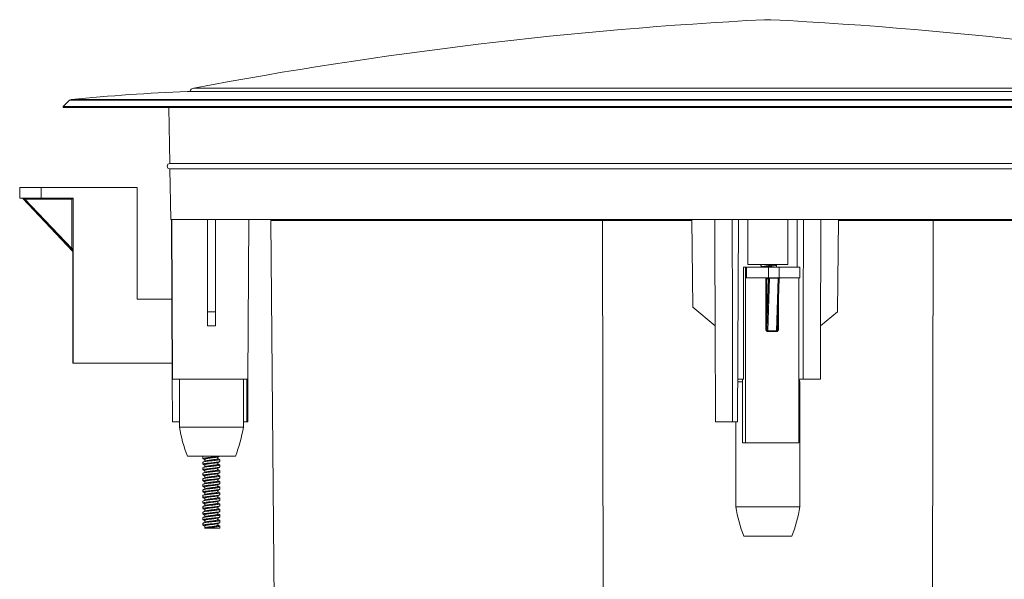
# Model space of a CAD drawing. Units: millimetres. Extents: x 8 to 292, y 5 to 206.
# Drawn here: x 138 to 175, y 82 to 103 of the extents above; entities that cross this region are included whole.
import ezdxf

# ---------------------------------------------------------------- set-up
doc = ezdxf.new("R2010")
doc.units = ezdxf.units.MM

msp = doc.modelspace()

# ---------------------------------------------------------------- linework, layer by layer
at = {"color": 7, "linetype": 'Continuous', "lineweight": 15}
for p, q in [((165.6966, 103.3541), (165.9344, 103.3541)), ((144.0117, 100.6541), (187.6193, 100.6541)), ((144.254, 100.7847), (187.377, 100.7847)), ((139.5902, 100.3288), (139.3496, 100.0882)), ((192.0408, 100.3288), (139.5902, 100.3288)), ((139.6511, 100.3576), (191.9799, 100.3576)), ((139.3496, 100.0882), (192.2813, 100.0882)), ((192.2672, 100.0541), (139.3638, 100.0541)), ((143.3155, 100.0541), (143.3521, 97.954)), ((188.2788, 97.954), (143.3521, 97.954)), ((143.3539, 97.7541), (188.2771, 97.7541)), ((143.3556, 97.7541), (143.3888, 95.8541)), ((188.2753, 97.7541), (143.3556, 97.7541)), ((137.7141, 97.0541), (137.7141, 96.6541)), ((137.7141, 97.0541), (137.7174, 97.0541)), ((137.7174, 96.6541), (137.7174, 97.0541)), ((137.7174, 97.0541), (138.5238, 97.0541)), ((138.5238, 97.0541), (138.5238, 96.6541)), ((138.5238, 97.0541), (142.1237, 97.0541)), ((142.1237, 92.8541), (142.1237, 97.0541)), ((137.7141, 96.6541), (137.7174, 96.6541)), ((138.5238, 96.6541), (137.7174, 96.6541)), ((137.8288, 96.6416), (137.8262, 96.6416)), ((137.8262, 96.6416), (139.7034, 94.6656)), ((139.706, 94.6656), (137.8288, 96.6416)), ((139.6773, 96.6141), (137.9105, 96.6141)), ((137.9105, 96.6141), (139.6773, 94.7542)), ((138.5238, 96.6541), (139.7238, 96.6541)), ((139.6773, 94.7542), (139.6773, 96.6141)), ((139.7176, 96.6541), (139.7176, 94.7542)), ((139.7238, 96.6541), (139.7238, 90.4541)), ((143.4158, 95.8541), (143.3888, 95.8541)), ((143.4287, 95.8541), (143.4158, 95.8541)), ((143.4433, 89.8541), (143.4158, 95.8541)), ((164.4777, 95.8541), (143.4287, 95.8541)), ((143.4543, 89.8541), (143.4287, 95.8541)), ((144.7655, 95.8541), (144.7655, 92.3859)), ((145.0655, 92.3859), (145.0655, 95.8541)), ((146.2893, 89.8541), (146.3155, 95.8541)), ((159.6094, 95.8158), (147.1519, 95.8158)), ((147.1519, 95.8158), (147.3926, 68.2366)), ((159.6094, 95.8158), (159.6483, 68.2366)), ((162.9658, 95.8158), (159.6094, 95.8158)), ((162.9655, 95.8541), (162.9943, 92.5541)), ((164.7155, 95.8541), (164.4777, 95.8541)), ((164.6823, 88.2541), (164.7155, 95.8541)), ((166.9155, 95.8541), (164.7155, 95.8541)), ((165.0655, 95.8541), (165.0655, 94.1541)), ((166.5655, 94.1541), (166.5655, 95.8541)), ((167.1532, 95.8541), (166.9155, 95.8541)), ((166.9233, 94.0541), (166.9155, 95.8541)), ((188.2022, 95.8541), (167.1532, 95.8541)), ((168.4655, 95.8541), (168.4352, 92.3859)), ((172.0216, 95.8158), (168.4651, 95.8158)), ((172.0216, 95.8158), (171.9827, 68.2366)), ((184.4791, 95.8158), (172.0216, 95.8158)), ((139.7176, 94.7542), (139.6773, 94.7542)), ((139.7034, 94.6656), (139.706, 94.6656)), ((139.7075, 94.6601), (139.7075, 90.4541)), ((139.717, 94.6381), (139.7144, 94.6381)), ((164.9048, 89.8541), (164.9048, 94.0541)), ((164.9048, 94.0541), (164.9809, 94.0541)), ((164.9809, 93.6541), (164.9809, 94.0541)), ((164.9809, 94.0541), (165.0189, 94.0541)), ((165.0189, 93.6541), (165.0189, 94.0541)), ((165.0189, 94.0541), (165.8439, 94.0541)), ((166.5655, 94.1541), (165.0655, 94.1541)), ((165.5805, 94.0701), (165.5563, 94.0541)), ((165.8439, 94.0541), (165.8439, 93.6541)), ((165.8439, 94.0541), (166.2437, 94.0541)), ((166.1355, 94.0609), (166.1355, 94.1372)), ((166.2437, 93.6541), (166.2437, 94.0541)), ((166.2437, 94.0541), (167.0183, 94.0541)), ((167.0183, 93.6541), (167.0183, 94.0541)), ((164.9809, 93.6541), (165.0189, 93.6541)), ((164.9809, 93.6541), (164.9809, 87.4541)), ((165.8439, 93.6541), (165.0189, 93.6541)), ((165.7405, 91.7542), (165.7405, 93.6541)), ((165.7817, 91.7542), (165.8378, 93.6141)), ((165.8378, 93.6141), (165.7817, 93.6141)), ((165.7817, 93.6141), (165.7817, 91.7542)), ((165.8803, 93.6416), (165.8208, 91.6656)), ((165.8439, 93.6541), (166.2437, 93.6541)), ((166.2002, 93.6416), (165.8803, 93.6416)), ((166.1406, 91.6656), (166.2002, 93.6416)), ((166.1815, 91.7504), (166.2376, 93.6153)), ((167.0183, 93.6541), (166.2437, 93.6541)), ((166.9799, 93.6541), (166.9799, 87.4541)), ((143.4295, 92.8541), (142.1237, 92.8541)), ((166.2203, 93.038), (166.2203, 91.7542)), ((162.9943, 92.5541), (163.8386, 91.8493)), ((145.0655, 92.3859), (144.7655, 92.3859)), ((144.7655, 92.3859), (144.7655, 91.8493)), ((145.0655, 92.3859), (145.0655, 91.8493)), ((168.4352, 92.3859), (167.7923, 91.8493)), ((163.8329, 91.8541), (163.8486, 88.2541)), ((165.7405, 91.7542), (165.7817, 91.7542)), ((166.2203, 91.7542), (166.1816, 91.7542)), ((167.7893, 89.8541), (167.798, 91.8541)), ((166.1403, 91.6381), (165.8205, 91.6381)), ((165.8208, 91.6656), (166.1406, 91.6656)), ((139.7238, 90.4541), (139.7075, 90.4541)), ((139.7238, 90.4541), (143.4406, 90.4541)), ((143.4543, 89.8541), (143.4433, 89.8541)), ((143.4506, 88.2541), (143.4433, 89.8541)), ((146.2893, 89.8541), (143.4543, 89.8541)), ((143.7155, 89.8541), (143.7155, 88.0541)), ((146.1155, 88.0541), (146.1155, 89.8541)), ((146.2486, 88.2541), (146.2417, 89.8541)), ((146.2893, 89.8541), (146.2823, 88.2541)), ((164.6828, 89.7541), (164.8602, 89.7541)), ((164.7155, 89.8541), (164.8602, 89.8541)), ((164.8602, 89.8541), (164.8602, 87.4541)), ((164.8602, 89.8541), (164.8604, 89.8541)), ((164.8604, 89.8541), (164.8604, 87.4541)), ((164.8604, 89.8541), (164.9048, 89.8541)), ((167.1425, 89.8541), (166.9799, 89.8541)), ((166.9799, 89.7541), (167.0155, 89.7541)), ((167.0155, 85.0541), (167.0155, 89.7541)), ((167.7893, 89.8541), (167.1425, 89.8541)), ((143.7155, 88.2541), (143.4506, 88.2541)), ((143.7155, 88.0541), (146.1155, 88.0541)), ((146.2486, 88.2541), (146.1155, 88.2541)), ((146.2486, 88.2541), (146.2823, 88.2541)), ((164.4913, 88.2541), (163.8486, 88.2541)), ((164.6823, 88.2541), (164.4913, 88.2541)), ((164.6155, 88.2541), (164.6155, 85.0541)), ((164.8604, 87.4541), (164.8602, 87.4541)), ((164.9809, 87.4541), (164.8604, 87.4541)), ((166.9799, 87.4541), (164.9809, 87.4541)), ((144.0155, 86.9541), (145.8155, 86.9541)), ((144.5955, 86.9429), (144.5955, 86.8665)), ((144.5955, 86.7343), (144.5955, 86.6581)), ((144.5973, 86.7136), (144.6056, 86.719)), ((144.6099, 86.6491), (144.6014, 86.6516)), ((144.6805, 86.5629), (144.6546, 86.5459)), ((144.6803, 86.7713), (144.6547, 86.7545)), ((145.1435, 86.864), (145.1575, 86.8618)), ((145.2336, 86.6067), (145.2256, 86.615)), ((145.2355, 86.7623), (145.2355, 86.8386)), ((145.2355, 86.5538), (145.2355, 86.6301)), ((144.5955, 86.5258), (144.5955, 86.4495)), ((144.5955, 86.3172), (144.5955, 86.241)), ((144.6102, 86.2321), (144.6004, 86.2351)), ((144.6012, 86.5051), (144.6033, 86.5108)), ((144.6797, 86.3538), (144.6545, 86.3373)), ((145.1435, 86.4469), (145.1587, 86.4446)), ((145.2355, 86.3453), (145.2355, 86.4215)), ((145.2355, 86.1367), (145.2355, 86.213)), ((144.5955, 86.1088), (144.5955, 86.0324)), ((144.5955, 85.9002), (144.5955, 85.8239)), ((144.5983, 86.088), (144.606, 86.0937)), ((144.6107, 85.815), (144.5995, 85.8186)), ((144.6014, 85.8795), (144.6024, 85.8848)), ((144.6797, 85.9368), (144.6544, 85.9201)), ((144.6807, 86.146), (144.6547, 86.1289)), ((145.2331, 85.9804), (145.2261, 85.9895)), ((145.2355, 85.9282), (145.2355, 86.0044)), ((144.5955, 85.6917), (144.5955, 85.6154)), ((144.5955, 85.4831), (144.5955, 85.4069)), ((144.5991, 85.4624), (144.6058, 85.4682)), ((144.6805, 85.5203), (144.6543, 85.503)), ((144.6802, 85.7286), (144.6548, 85.7119)), ((145.1436, 85.6128), (145.1575, 85.6107)), ((145.1755, 85.608), (145.2036, 85.6015)), ((145.2355, 85.7196), (145.2355, 85.796)), ((145.2355, 85.5112), (145.2355, 85.5874)), ((144.5955, 85.2746), (144.5955, 85.1983)), ((144.5955, 85.0661), (144.5955, 84.9898)), ((144.6109, 85.398), (144.5986, 85.4021)), ((144.6014, 85.254), (144.6014, 85.2589)), ((144.6807, 85.1034), (144.6542, 85.0859)), ((144.6796, 85.3112), (144.655, 85.2949)), ((145.1437, 85.1957), (145.1577, 85.1937)), ((145.1759, 85.1907), (145.2034, 85.1845)), ((145.2355, 85.3025), (145.2355, 85.3789)), ((145.2355, 85.0941), (145.2355, 85.1703)), ((144.5955, 84.8576), (144.5955, 84.7813)), ((144.6111, 84.981), (144.5979, 84.9857)), ((144.5998, 84.8368), (144.6051, 84.8423)), ((144.6798, 84.8942), (144.6551, 84.8779)), ((145.2355, 84.8855), (145.2355, 84.9619)), ((145.2355, 84.677), (145.2355, 84.7532)), ((164.6155, 85.0541), (165.8535, 85.0541)), ((165.8535, 85.0541), (167.0155, 85.0541)), ((144.5955, 84.6491), (144.5955, 84.5727)), ((144.5955, 84.4405), (144.5955, 84.3642)), ((144.6112, 84.5639), (144.5972, 84.5692)), ((144.6802, 84.686), (144.6542, 84.6688)), ((144.6806, 84.4777), (144.6553, 84.461)), ((145.1435, 84.5702), (145.1576, 84.5679)), ((145.2355, 84.4684), (145.2355, 84.5448)), ((145.2355, 84.26), (145.2355, 84.3362)), ((144.6796, 84.2685), (144.6598, 84.2554)), ((144.6641, 84.2541), (145.2306, 84.2541)), ((145.2344, 84.3143), (145.2253, 84.3209)), ((145.2306, 84.2541), (145.2309, 84.26)), ((164.9155, 83.9541), (165.844, 83.9541)), ((165.844, 83.9541), (166.7155, 83.9541))]:
    msp.add_line(p, q, dxfattribs=at)
at = {"color": 7, "linetype": 'Continuous', "lineweight": 15, "flags": 128}
for points in [[(163.8211, 95.8541), (163.8253, 94.9026), (163.8386, 91.8493)], [(164.4913, 88.2541), (164.4843, 92.1706), (164.4777, 95.8541)], [(167.1425, 89.8541), (167.1466, 92.1706), (167.1532, 95.8541)], [(167.7923, 91.8493), (167.8066, 95.1026), (167.8099, 95.8541)], [(164.7155, 89.8541), (164.696, 89.8521), (164.6889, 89.8505)]]:
    msp.add_lwpolyline(points, dxfattribs=at)
at = {"color": 7, "linetype": 'Continuous', "lineweight": 15}
for centre, radius, start, end in [((173.968, -56.432), 160, 92.963308, 100.702697), ((157.663, -56.432), 160, 79.297303, 87.036692), ((146.658, 29.5113), 71.1919, 92.130254, 95.648379), ((144.2911, 100.5881), 0.2, 100.7027, 160.75337), ((139.6609, 100.2581), 0.1, 95.64838, 135.00085), ((139.3638, 100.0741), 0.02, 135.00085, 270), ((143.3539, 97.8541), 0.1, 91, 270), ((137.7972, 96.6141), 0.04, 43.53, 89.99982), ((137.7998, 96.6141), 0.04, 43.53, 89.99982), ((139.1393, 96.6241), 1.2288, 178.60101, 180.46625), ((139.6744, 94.6381), 0.04, 359.99985, 43.53004), ((139.677, 94.6381), 0.04, 359.99985, 43.53004), ((165.7978, 93.6141), 0.04, 359.98559, 89.98559), ((165.9408, 93.6434), 0.0605, 169.85296, 181.69847), ((166.2606, 93.6434), 0.0605, 169.85296, 181.69847), ((166.2776, 93.6141), 0.04, 90.01441, 180.01441), ((166.7843, 91.6397), 0.9639, 178.45571, 180.09354), ((167.1042, 91.6397), 0.9639, 178.45571, 180.09354), ((166.9155, 89.7541), 0.1, 0, 49.91891), ((148.6578, 88.8111), 5, 188.70816, 201.80208), ((141.1731, 88.8111), 5, 338.19792, 351.29184), ((169.5578, 85.8111), 5, 188.70816, 201.80208), ((162.0731, 85.8111), 5, 338.19792, 351.29184)]:
    msp.add_arc(centre, radius, start, end, dxfattribs=at)
for centre, major_axis, ratio, start_param, end_param in [((137.9102, 96.6141), (0.0813, -0.0275), 0.0012162, 1.5672055, 3.1380018), ((139.6776, 96.6141), (0.04, 0.04), 0.00407, 0.00407, 1.5748663), ((139.677, 94.7542), (-0.029, 0.0886), 0.0033192, 3.1405063, 4.7113026), ((139.717, 94.7542), (0, 0.1162), 0.0056063, 3.1415927, 4.712389), ((165.7418, 93.6141), (0.0287, -0.0287), 0.9687776, 0.8012556, 2.372052), ((165.8778, 93.6141), (0.04, 0.0033), 0.6837146, 1.4494008, 3.0201972), ((166.1976, 93.6141), (0.04, 0.0033), 0.6837146, 6.1617898, 7.7325861), ((144.9155, 90.2053), (1.9753, 0), 0.8346756, 1.4947868, 1.6468058), ((165.8205, 91.7542), (0, 0.1162), 0.6884031, 1.5707963, 3.1415927), ((165.8217, 91.7542), (0.0012, 0.0886), 0.4511662, 1.5766757, 3.147472), ((166.1403, 91.7542), (0, 0.1162), 0.6884031, 3.1415927, 4.712389), ((166.1416, 91.7542), (0.0012, 0.0886), 0.4511662, 3.147472, 4.7182684)]:
    msp.add_ellipse(centre, major_axis=major_axis, ratio=ratio, start_param=start_param, end_param=end_param, dxfattribs=at)
for points, knots in [([(139.7113, 94.653), (139.7118, 94.6518), (139.713, 94.6491), (139.7137, 94.6454), (139.7141, 94.6427), (139.7142, 94.6416), (139.7142, 94.641), (139.7142, 94.6407), (139.7142, 94.6408), (139.7142, 94.6408)], [0, 0, 0, 0, 0.2186995, 0.5034581, 0.6378299, 0.7321848, 0.8286941, 0.9683626, 1, 1, 1, 1]), ([(165.5074, 94.1561), (165.5194, 94.1515), (165.5389, 94.1439), (165.5582, 94.1363), (165.5657, 94.1334)], [0, 0, 0, 0, 0.6159038, 1, 1, 1, 1]), ([(166.0929, 94.1541), (166.0976, 94.1533), (166.1235, 94.1488), (166.1387, 94.14), (166.1321, 94.1291), (166.0867, 94.1178), (166.0112, 94.1063), (165.9132, 94.0955), (165.804, 94.0836), (165.6969, 94.073), (165.6079, 94.0622), (165.5707, 94.0558), (165.5547, 94.053)], [0, 0, 0, 0, 0.0247379, 0.1361675, 0.2476765, 0.3591133, 0.4705663, 0.5820472, 0.69348, 0.8049994, 0.9164283, 1, 1, 1, 1]), ([(165.565, 94.1385), (165.5667, 94.1258), (165.5698, 94.1016), (165.5729, 94.0774), (165.5744, 94.066)], [0, 0, 0, 0, 0.52679412, 1, 1, 1, 1]), ([(165.5829, 94.0694), (165.5869, 94.0722), (165.5965, 94.079), (165.6448, 94.089), (165.7157, 94.1015), (165.8008, 94.1126), (165.887, 94.125), (165.9643, 94.1363), (166.0246, 94.1485), (166.0422, 94.1563), (166.051, 94.1601)], [0, 0, 0, 0, 0.089144, 0.218092, 0.3496936, 0.4784763, 0.6100321, 0.7390894, 0.8702328, 1, 1, 1, 1]), ([(166.1309, 94.1215), (166.1175, 94.1302), (166.1009, 94.141), (166.0844, 94.152), (166.0812, 94.1541)], [0, 0, 0, 0, 0.8064452, 1, 1, 1, 1]), ([(144.6105, 86.8579), (144.6041, 86.8604), (144.5883, 86.8665), (144.6053, 86.8771), (144.6547, 86.8877), (144.7351, 86.8995), (144.8357, 86.9105), (144.9454, 86.9217), (145.0521, 86.9333), (145.1416, 86.944), (145.201, 86.9541), (145.2144, 86.9598), (145.2191, 86.9618)], [0, 0, 0, 0, 0.0739564, 0.18223786, 0.29060917, 0.39889177, 0.50724059, 0.61552628, 0.72381124, 0.83215441, 0.94043695, 1, 1, 1, 1]), ([(144.6006, 86.9222), (144.5985, 86.9234), (144.5953, 86.9251), (144.601, 86.9269), (144.6028, 86.9274)], [0, 0, 0, 0, 0.6933303, 1, 1, 1, 1]), ([(144.6669, 86.8399), (144.668, 86.8435), (144.6703, 86.8511), (144.712, 86.8618), (144.7776, 86.8741), (144.8619, 86.8856), (144.9521, 86.8976), (145.0388, 86.9095), (145.1068, 86.921), (145.1455, 86.9295), (145.1509, 86.9336), (145.1512, 86.9339)], [0, 0, 0, 0, 0.1104667, 0.2351977, 0.3622624, 0.4875318, 0.6139724, 0.7401501, 0.8656708, 0.9925792, 1, 1, 1, 1]), ([(145.1524, 86.934), (145.1642, 86.9387), (145.1812, 86.9454), (145.1984, 86.952), (145.2036, 86.9541)], [0, 0, 0, 0, 0.694654, 1, 1, 1, 1]), ([(145.1561, 86.8678), (145.1577, 86.8805), (145.1608, 86.9043), (145.1638, 86.928), (145.1653, 86.9391)], [0, 0, 0, 0, 0.5360468, 1, 1, 1, 1]), ([(144.6108, 86.4405), (144.604, 86.4433), (144.5882, 86.4497), (144.607, 86.4607), (144.6583, 86.4713), (144.74, 86.483), (144.8414, 86.494), (144.9513, 86.5053), (145.057, 86.5168), (145.1473, 86.5276), (145.2085, 86.5395), (145.2374, 86.5475), (145.2327, 86.5526), (145.2316, 86.5538)], [0, 0, 0, 0, 0.0764335, 0.175642, 0.2749314, 0.3741387, 0.4734141, 0.5726272, 0.6718501, 0.7711063, 0.8703157, 0.9696036, 1, 1, 1, 1]), ([(145.2315, 86.8386), (145.2327, 86.8374), (145.2373, 86.8324), (145.2082, 86.8242), (145.1468, 86.8123), (145.0564, 86.8017), (144.9507, 86.7899), (144.8408, 86.7789), (144.7392, 86.7677), (144.6586, 86.7561), (144.6049, 86.7455), (144.599, 86.7379), (144.5961, 86.7341)], [0, 0, 0, 0, 0.033652, 0.1414944, 0.2492715, 0.3571374, 0.4649146, 0.5727611, 0.6805429, 0.7883287, 0.8961632, 1, 1, 1, 1]), ([(144.6, 86.6581), (144.5989, 86.6597), (144.5954, 86.6651), (144.6282, 86.6743), (144.6936, 86.6852), (144.7862, 86.697), (144.8932, 86.7076), (145.0026, 86.7195), (145.1025, 86.7302), (145.18, 86.7418), (145.2283, 86.7524), (145.2315, 86.7592), (145.233, 86.7623)], [0, 0, 0, 0, 0.0463431, 0.1542973, 0.2622441, 0.3701607, 0.4781553, 0.586068, 0.6940689, 0.8019873, 0.9099517, 1, 1, 1, 1]), ([(145.1767, 86.6499), (145.1883, 86.6479), (145.2213, 86.6423), (145.2399, 86.6323), (145.2304, 86.6215), (145.1835, 86.61), (145.1065, 86.5986), (145.0076, 86.5878), (144.8983, 86.5759), (144.791, 86.5654), (144.6974, 86.5535), (144.6305, 86.5427), (144.596, 86.5331), (144.5991, 86.5275), (144.6001, 86.5257)], [0, 0, 0, 0, 0.04899728, 0.13961472, 0.23030163, 0.32092537, 0.41157234, 0.50222366, 0.59284453, 0.68353278, 0.77415005, 0.86484019, 0.95546307, 1, 1, 1, 1]), ([(144.6063, 86.858), (144.6185, 86.8533), (144.6383, 86.8456), (144.6581, 86.8378), (144.6657, 86.8348)], [0, 0, 0, 0, 0.6136675, 1, 1, 1, 1]), ([(144.6067, 86.6493), (144.6187, 86.6446), (144.6384, 86.637), (144.6581, 86.6293), (144.6657, 86.6263)], [0, 0, 0, 0, 0.6116778, 1, 1, 1, 1]), ([(144.665, 86.8399), (144.6667, 86.8272), (144.6698, 86.803), (144.6729, 86.7789), (144.6744, 86.7674)], [0, 0, 0, 0, 0.5268233, 1, 1, 1, 1]), ([(144.665, 86.6313), (144.6667, 86.6185), (144.6698, 86.5944), (144.6729, 86.5703), (144.6744, 86.5589)], [0, 0, 0, 0, 0.5283174, 1, 1, 1, 1]), ([(144.669, 86.6313), (144.668, 86.6334), (144.665, 86.6395), (144.6947, 86.6494), (144.7518, 86.6611), (144.8309, 86.6733), (144.9204, 86.6846), (145.0093, 86.697), (145.0854, 86.7081), (145.1352, 86.7185), (145.1464, 86.7241), (145.1499, 86.7259)], [0, 0, 0, 0, 0.06607907, 0.19100197, 0.31581081, 0.44155596, 0.56558379, 0.69180941, 0.81547103, 0.94182727, 1, 1, 1, 1]), ([(144.6804, 86.5626), (144.6886, 86.5664), (144.7054, 86.5742), (144.7647, 86.5857), (144.8411, 86.5979), (144.9278, 86.6092), (145.0122, 86.6216), (145.0856, 86.6327), (145.1348, 86.6453), (145.158, 86.6535), (145.1541, 86.6585), (145.1533, 86.6595)], [0, 0, 0, 0, 0.1181583, 0.2397798, 0.3623162, 0.4831745, 0.6061805, 0.7266809, 0.8498146, 0.9703681, 1, 1, 1, 1]), ([(144.6832, 86.771), (144.6842, 86.7723), (144.6881, 86.7777), (144.7254, 86.7864), (144.7892, 86.7987), (144.8713, 86.8102), (144.9582, 86.8222), (145.04, 86.8341), (145.1056, 86.8456), (145.1485, 86.8574), (145.1528, 86.8647), (145.1548, 86.8682)], [0, 0, 0, 0, 0.0412273, 0.161396, 0.2838194, 0.4045082, 0.5263286, 0.6478951, 0.7688266, 0.8910991, 1, 1, 1, 1]), ([(145.1519, 86.5167), (145.1639, 86.5215), (145.188, 86.531), (145.2122, 86.5404), (145.2244, 86.5451)], [0, 0, 0, 0, 0.4981782, 1, 1, 1, 1]), ([(145.1522, 86.7254), (145.1642, 86.7301), (145.1883, 86.7396), (145.2125, 86.749), (145.2246, 86.7537)], [0, 0, 0, 0, 0.4982171, 1, 1, 1, 1]), ([(145.1561, 86.6591), (145.1577, 86.6719), (145.1607, 86.6957), (145.1638, 86.7195), (145.1653, 86.7305)], [0, 0, 0, 0, 0.5359634, 1, 1, 1, 1]), ([(145.231, 86.8229), (145.2176, 86.8316), (145.1928, 86.8478), (145.168, 86.8641), (145.1566, 86.8717)], [0, 0, 0, 0, 0.5374347, 1, 1, 1, 1]), ([(145.2301, 86.6149), (145.2167, 86.6236), (145.1922, 86.6396), (145.1677, 86.6558), (145.1566, 86.6632)], [0, 0, 0, 0, 0.5450623, 1, 1, 1, 1]), ([(145.232, 86.4215), (145.233, 86.4205), (145.2381, 86.4157), (145.2105, 86.4078), (145.1509, 86.3958), (145.0616, 86.3852), (144.9564, 86.3735), (144.8463, 86.3624), (144.7445, 86.3513), (144.661, 86.3396), (144.6107, 86.329), (144.5894, 86.3208), (144.5957, 86.3171), (144.5959, 86.317)], [0, 0, 0, 0, 0.0279659, 0.135767, 0.2434949, 0.3513125, 0.4590431, 0.5668342, 0.6745656, 0.7822902, 0.8900845, 0.9978134, 1, 1, 1, 1]), ([(144.6003, 86.2963), (144.5984, 86.2974), (144.5951, 86.2991), (144.6008, 86.3009), (144.603, 86.3016)], [0, 0, 0, 0, 0.6089339, 1, 1, 1, 1]), ([(144.6001, 86.241), (144.5991, 86.2428), (144.5963, 86.2485), (144.6309, 86.2578), (144.6979, 86.2688), (144.7916, 86.2806), (144.899, 86.2911), (145.0082, 86.3031), (145.1073, 86.3137), (145.1833, 86.3254), (145.2294, 86.3357), (145.2314, 86.3424), (145.2324, 86.3453)], [0, 0, 0, 0, 0.0520526, 0.1600135, 0.2679452, 0.375857, 0.4838429, 0.5917527, 0.6997521, 0.8076655, 0.9156354, 1, 1, 1, 1]), ([(145.1767, 86.2328), (145.1874, 86.231), (145.2199, 86.2256), (145.2393, 86.2158), (145.2319, 86.2049), (145.1868, 86.1936), (145.1112, 86.1821), (145.0132, 86.1713), (144.9041, 86.1594), (144.7964, 86.1489), (144.7018, 86.137), (144.6333, 86.1262), (144.5969, 86.1165), (144.5992, 86.1107), (144.6, 86.1086)], [0, 0, 0, 0, 0.044263, 0.1348801, 0.2255618, 0.3161848, 0.4068209, 0.4974797, 0.5880994, 0.6787895, 0.769406, 0.860092, 0.9507148, 1, 1, 1, 1]), ([(144.6065, 86.2323), (144.6186, 86.2276), (144.6384, 86.22), (144.6581, 86.2122), (144.6657, 86.2092)], [0, 0, 0, 0, 0.6145451, 1, 1, 1, 1]), ([(144.6074, 86.4405), (144.6194, 86.4358), (144.6389, 86.4283), (144.6583, 86.4207), (144.6657, 86.4177)], [0, 0, 0, 0, 0.6159679, 1, 1, 1, 1]), ([(144.6671, 86.4229), (144.6664, 86.4235), (144.6609, 86.4281), (144.6812, 86.4371), (144.7283, 86.4482), (144.8013, 86.4607), (144.8883, 86.4718), (144.9786, 86.4842), (145.0606, 86.4955), (145.1236, 86.5071), (145.1432, 86.5143), (145.152, 86.5175)], [0, 0, 0, 0, 0.0200202, 0.1460735, 0.2697294, 0.3960145, 0.5196035, 0.6457684, 0.769711, 0.895406, 1, 1, 1, 1]), ([(144.665, 86.4228), (144.6667, 86.4101), (144.6698, 86.386), (144.6729, 86.3618), (144.6744, 86.3504)], [0, 0, 0, 0, 0.5265843, 1, 1, 1, 1]), ([(144.665, 86.2142), (144.6667, 86.2014), (144.6698, 86.1773), (144.6729, 86.1532), (144.6744, 86.1418)], [0, 0, 0, 0, 0.5284348, 1, 1, 1, 1]), ([(144.6674, 86.2142), (144.668, 86.2175), (144.6693, 86.2249), (144.7089, 86.2356), (144.7732, 86.2478), (144.8567, 86.2594), (144.947, 86.2713), (145.0341, 86.2833), (145.1035, 86.2947), (145.1435, 86.3034), (145.1496, 86.3077), (145.1501, 86.308)], [0, 0, 0, 0, 0.10464575, 0.22960425, 0.35665012, 0.48226467, 0.6085893, 0.73512668, 0.86053785, 0.98771021, 1, 1, 1, 1]), ([(144.6822, 86.3533), (144.6859, 86.356), (144.6948, 86.3628), (144.742, 86.3728), (144.8122, 86.3853), (144.8969, 86.3964), (144.9832, 86.4088), (145.0614, 86.4201), (145.1217, 86.4323), (145.1534, 86.444), (145.1622, 86.4524), (145.1517, 86.4569), (145.1504, 86.4575)], [0, 0, 0, 0, 0.0776663, 0.1898826, 0.3044918, 0.4166473, 0.5311472, 0.6436245, 0.7576966, 0.8708733, 0.9842065, 1, 1, 1, 1]), ([(144.6831, 86.1457), (144.6838, 86.1467), (144.687, 86.1518), (144.7224, 86.1601), (144.7849, 86.1724), (144.8664, 86.184), (144.9532, 86.1959), (145.0356, 86.2078), (145.1025, 86.2193), (145.1473, 86.2314), (145.1529, 86.2389), (145.1555, 86.2425)], [0, 0, 0, 0, 0.0308597, 0.1516362, 0.2744359, 0.3958482, 0.5179487, 0.6402555, 0.7614707, 0.884393, 1, 1, 1, 1]), ([(145.1523, 86.3084), (145.1643, 86.3131), (145.1885, 86.3226), (145.2127, 86.332), (145.2248, 86.3367)], [0, 0, 0, 0, 0.4981197, 1, 1, 1, 1]), ([(145.1561, 86.4507), (145.1577, 86.4634), (145.1608, 86.4872), (145.1638, 86.511), (145.1653, 86.522)], [0, 0, 0, 0, 0.5359633, 1, 1, 1, 1]), ([(145.1561, 86.2421), (145.1577, 86.2549), (145.1608, 86.2787), (145.1638, 86.3024), (145.1653, 86.3135)], [0, 0, 0, 0, 0.5358736, 1, 1, 1, 1]), ([(145.2306, 86.4061), (145.2173, 86.4148), (145.1925, 86.4309), (145.168, 86.4471), (145.1566, 86.4546)], [0, 0, 0, 0, 0.5373624, 1, 1, 1, 1]), ([(145.2306, 86.1975), (145.2172, 86.2062), (145.1925, 86.2223), (145.1679, 86.2386), (145.1566, 86.2461)], [0, 0, 0, 0, 0.5416213, 1, 1, 1, 1]), ([(144.5956, 86.0324), (144.5956, 86.0324), (144.5895, 86.0361), (144.6109, 86.0442), (144.6614, 86.0548), (144.745, 86.0666), (144.847, 86.0775), (144.9571, 86.0889), (145.0622, 86.1003), (145.1514, 86.1111), (145.2108, 86.123), (145.2382, 86.1309), (145.2331, 86.1357), (145.232, 86.1367)], [0, 0, 0, 0, 0.00091, 0.1088435, 0.2168624, 0.3247927, 0.4328035, 0.5407413, 0.6487017, 0.7566765, 0.8646106, 0.9726266, 1, 1, 1, 1]), ([(145.1756, 86.0251), (145.1764, 86.0249), (145.2027, 86.021), (145.228, 86.0137), (145.2414, 86.0019), (145.2145, 85.9913), (145.1545, 85.9794), (145.0669, 85.9687), (144.9622, 85.9571), (144.8521, 85.9459), (144.7494, 85.9349), (144.6647, 85.9231), (144.6124, 85.9125), (144.5901, 85.9042), (144.5962, 85.9003), (144.5966, 85.9)], [0, 0, 0, 0, 0.00312253, 0.09319095, 0.18323785, 0.27334843, 0.3633925, 0.45351093, 0.54355909, 0.63364943, 0.7237078, 0.813753, 0.90385883, 0.9939035, 1, 1, 1, 1]), ([(144.6, 85.8239), (144.5993, 85.826), (144.5971, 85.8318), (144.6336, 85.8413), (144.7023, 85.8523), (144.797, 85.8641), (144.9048, 85.8747), (145.0138, 85.8866), (145.1119, 85.8972), (145.1864, 85.909), (145.2304, 85.919), (145.2314, 85.9255), (145.2319, 85.9282)], [0, 0, 0, 0, 0.05775566, 0.16572312, 0.27363984, 0.38154611, 0.48952329, 0.59743151, 0.70542927, 0.81333862, 0.92131396, 1, 1, 1, 1]), ([(145.1766, 85.8158), (145.1864, 85.8142), (145.2184, 85.809), (145.2387, 85.7994), (145.2333, 85.7884), (145.19, 85.7772), (145.1159, 85.7656), (145.0188, 85.7549), (144.91, 85.743), (144.8018, 85.7324), (144.7063, 85.7206), (144.6361, 85.7097), (144.5978, 85.6998), (144.5993, 85.6938), (144.5999, 85.6915)], [0, 0, 0, 0, 0.0397349, 0.1303204, 0.2209642, 0.3115536, 0.4021463, 0.49278, 0.5833663, 0.6740256, 0.7646101, 0.8552592, 0.9458495, 1, 1, 1, 1]), ([(144.6064, 86.0238), (144.6186, 86.0191), (144.6384, 86.0114), (144.6581, 86.0037), (144.6657, 86.0007)], [0, 0, 0, 0, 0.6145651, 1, 1, 1, 1]), ([(144.6066, 85.8152), (144.6186, 85.8105), (144.6384, 85.8029), (144.6581, 85.7951), (144.6657, 85.7921)], [0, 0, 0, 0, 0.61181108, 1, 1, 1, 1]), ([(144.6666, 85.7972), (144.666, 85.7976), (144.6602, 85.8019), (144.6794, 85.8108), (144.7247, 85.8219), (144.7966, 85.8344), (144.8831, 85.8456), (144.9735, 85.8579), (145.0563, 85.8693), (145.122, 85.8811), (145.1432, 85.8886), (145.1534, 85.8922)], [0, 0, 0, 0, 0.0142392, 0.1398894, 0.2629909, 0.3887739, 0.5119263, 0.6374916, 0.7611128, 0.8861136, 1, 1, 1, 1]), ([(144.665, 86.0058), (144.6667, 85.9931), (144.6698, 85.9689), (144.6729, 85.9447), (144.6744, 85.9333)], [0, 0, 0, 0, 0.5266345, 1, 1, 1, 1]), ([(144.669, 86.0059), (144.6679, 86.0077), (144.6643, 86.0135), (144.6922, 86.0232), (144.7478, 86.0348), (144.826, 86.047), (144.9152, 86.0583), (145.0044, 86.0707), (145.0816, 86.0819), (145.1334, 86.0924), (145.1458, 86.0983), (145.1501, 86.1003)], [0, 0, 0, 0, 0.0572188, 0.1825018, 0.3071462, 0.4331574, 0.5571356, 0.6835301, 0.8072594, 0.9336859, 1, 1, 1, 1]), ([(144.6796, 85.9364), (144.6873, 85.9402), (144.7028, 85.948), (144.7608, 85.9594), (144.8363, 85.9716), (144.9228, 85.9829), (145.0075, 85.9953), (145.0819, 86.0065), (145.1327, 86.019), (145.1572, 86.0275), (145.1537, 86.0327), (145.1529, 86.0339)], [0, 0, 0, 0, 0.1167972, 0.2373663, 0.3592612, 0.4791839, 0.6014507, 0.7211319, 0.8434298, 0.9632784, 1, 1, 1, 1]), ([(144.6832, 85.7281), (144.686, 85.7305), (144.6937, 85.7369), (144.7386, 85.7465), (144.8076, 85.759), (144.8919, 85.7702), (144.9783, 85.7825), (145.0573, 85.7939), (145.1188, 85.806), (145.1524, 85.8178), (145.1622, 85.8263), (145.1516, 85.8311), (145.1498, 85.8318)], [0, 0, 0, 0, 0.06752873, 0.18016098, 0.29525369, 0.40793261, 0.52282557, 0.63593461, 0.75030958, 0.86421287, 0.97777281, 1, 1, 1, 1]), ([(145.1521, 85.8912), (145.1643, 85.896), (145.1885, 85.9056), (145.2127, 85.9149), (145.2246, 85.9196)], [0, 0, 0, 0, 0.50641976, 1, 1, 1, 1]), ([(145.1525, 86.0999), (145.1643, 86.1046), (145.1881, 86.1139), (145.2119, 86.1232), (145.2239, 86.1278)], [0, 0, 0, 0, 0.4987357, 1, 1, 1, 1]), ([(145.1561, 86.0336), (145.1577, 86.0463), (145.1608, 86.0701), (145.1638, 86.0939), (145.1653, 86.1049)], [0, 0, 0, 0, 0.5356138, 1, 1, 1, 1]), ([(145.1561, 85.8251), (145.1577, 85.8378), (145.1608, 85.8616), (145.1638, 85.8854), (145.1653, 85.8964)], [0, 0, 0, 0, 0.5357515, 1, 1, 1, 1]), ([(145.23, 85.9894), (145.2167, 85.9981), (145.1921, 86.0141), (145.1677, 86.0302), (145.1566, 86.0376)], [0, 0, 0, 0, 0.5435994, 1, 1, 1, 1]), ([(145.231, 85.7802), (145.2176, 85.7889), (145.1928, 85.8051), (145.168, 85.8215), (145.1566, 85.829)], [0, 0, 0, 0, 0.5372143, 1, 1, 1, 1]), ([(144.5965, 85.6154), (144.5962, 85.6156), (144.5902, 85.6195), (144.6127, 85.6278), (144.6651, 85.6383), (144.75, 85.6502), (144.8527, 85.661), (144.9629, 85.6724), (145.0674, 85.6838), (145.1554, 85.6947), (145.2129, 85.7065), (145.2389, 85.7142), (145.2335, 85.7188), (145.2325, 85.7196)], [0, 0, 0, 0, 0.0065505, 0.1144899, 0.2225113, 0.3304465, 0.4384671, 0.5464095, 0.6543864, 0.7623559, 0.8702952, 0.9783125, 1, 1, 1, 1]), ([(145.2331, 85.5874), (145.2339, 85.5868), (145.2396, 85.5824), (145.2148, 85.5749), (145.1589, 85.5629), (145.0719, 85.5522), (144.968, 85.5407), (144.8578, 85.5293), (144.7545, 85.5184), (144.6686, 85.5066), (144.6143, 85.4961), (144.5908, 85.4875), (144.5968, 85.4834), (144.5975, 85.483)], [0, 0, 0, 0, 0.0166163, 0.1244346, 0.2321686, 0.3399892, 0.4477298, 0.5555098, 0.6632732, 0.7710108, 0.8788246, 0.9865589, 1, 1, 1, 1]), ([(144.5997, 85.6708), (144.5982, 85.6716), (144.595, 85.6734), (144.6009, 85.6752), (144.6042, 85.6762)], [0, 0, 0, 0, 0.4562569, 1, 1, 1, 1]), ([(144.5999, 85.4069), (144.5994, 85.4091), (144.598, 85.4152), (144.6365, 85.4248), (144.7068, 85.4359), (144.8024, 85.4476), (144.9106, 85.4582), (145.0193, 85.4701), (145.1166, 85.4807), (145.1895, 85.4925), (145.2314, 85.5023), (145.2314, 85.5086), (145.2315, 85.5112)], [0, 0, 0, 0, 0.0634449, 0.1714189, 0.2793299, 0.3872402, 0.4952085, 0.6031164, 0.7111122, 0.8190189, 0.9269995, 1, 1, 1, 1]), ([(144.6074, 85.6064), (144.6194, 85.6017), (144.6389, 85.5942), (144.6582, 85.5866), (144.6657, 85.5836)], [0, 0, 0, 0, 0.61528409, 1, 1, 1, 1]), ([(144.665, 85.7971), (144.6667, 85.7844), (144.6698, 85.7603), (144.6729, 85.7362), (144.6744, 85.7248)], [0, 0, 0, 0, 0.5283827, 1, 1, 1, 1]), ([(144.665, 85.5888), (144.6667, 85.576), (144.6698, 85.5519), (144.6729, 85.5277), (144.6744, 85.5162)], [0, 0, 0, 0, 0.5269256, 1, 1, 1, 1]), ([(144.6688, 85.3803), (144.6677, 85.3819), (144.6636, 85.3874), (144.6898, 85.397), (144.7438, 85.4085), (144.821, 85.4208), (144.9099, 85.432), (144.9994, 85.4445), (145.0776, 85.4556), (145.1316, 85.4664), (145.1453, 85.4725), (145.1504, 85.4748)], [0, 0, 0, 0, 0.0497448, 0.1751796, 0.2995103, 0.4255773, 0.5493581, 0.6757103, 0.7993602, 0.9256457, 1, 1, 1, 1]), ([(144.668, 85.5888), (144.6682, 85.5918), (144.6685, 85.5989), (144.7059, 85.6093), (144.7689, 85.6215), (144.8516, 85.6332), (144.9418, 85.6449), (145.0293, 85.657), (145.1003, 85.6684), (145.1423, 85.6776), (145.1493, 85.6822), (145.1505, 85.683)], [0, 0, 0, 0, 0.0949353, 0.2194681, 0.3457712, 0.4710729, 0.5965629, 0.7227381, 0.8473848, 0.9740953, 1, 1, 1, 1]), ([(144.6826, 85.5201), (144.683, 85.5209), (144.6856, 85.5257), (144.7195, 85.5339), (144.7806, 85.5461), (144.8614, 85.5578), (144.9483, 85.5695), (145.0312, 85.5816), (145.0992, 85.593), (145.1459, 85.6053), (145.1527, 85.6129), (145.156, 85.6166)], [0, 0, 0, 0, 0.02424547, 0.14548663, 0.26845623, 0.39044805, 0.5126238, 0.63546848, 0.75682083, 0.88018818, 1, 1, 1, 1]), ([(145.1519, 85.6826), (145.1639, 85.6874), (145.1881, 85.6969), (145.2122, 85.7062), (145.2244, 85.711)], [0, 0, 0, 0, 0.4981816, 1, 1, 1, 1]), ([(145.1523, 85.4742), (145.1643, 85.479), (145.1885, 85.4885), (145.2128, 85.4979), (145.225, 85.5026)], [0, 0, 0, 0, 0.49806335, 1, 1, 1, 1]), ([(145.1561, 85.6165), (145.1577, 85.6292), (145.1607, 85.653), (145.1638, 85.6768), (145.1653, 85.6879)], [0, 0, 0, 0, 0.5352162, 1, 1, 1, 1]), ([(145.1561, 85.4081), (145.1577, 85.4208), (145.1608, 85.4446), (145.1638, 85.4683), (145.1653, 85.4793)], [0, 0, 0, 0, 0.535701, 1, 1, 1, 1]), ([(145.2302, 85.5722), (145.2168, 85.581), (145.1922, 85.597), (145.1677, 85.6131), (145.1566, 85.6205)], [0, 0, 0, 0, 0.5449624, 1, 1, 1, 1]), ([(144.5973, 85.1983), (144.5967, 85.1987), (144.5909, 85.2029), (144.6146, 85.2113), (144.669, 85.2218), (144.755, 85.2337), (144.8585, 85.2444), (144.9687, 85.256), (145.0725, 85.2673), (145.1594, 85.2782), (145.215, 85.2901), (145.2396, 85.2976), (145.2339, 85.302), (145.2332, 85.3025)], [0, 0, 0, 0, 0.012208, 0.1201499, 0.2281697, 0.3361077, 0.4441339, 0.5520776, 0.6600672, 0.7680276, 0.8759682, 0.9839828, 1, 1, 1, 1]), ([(145.2338, 85.1703), (145.2344, 85.1699), (145.2403, 85.1657), (145.2168, 85.1584), (145.1628, 85.1465), (145.0769, 85.1357), (144.9737, 85.1242), (144.8635, 85.1128), (144.7595, 85.102), (144.6725, 85.0901), (144.6163, 85.0796), (144.5915, 85.0709), (144.5972, 85.0666), (144.5981, 85.066)], [0, 0, 0, 0, 0.0109574, 0.118832, 0.226619, 0.3344886, 0.4422831, 0.5501052, 0.6579325, 0.7657236, 0.8735948, 0.9813816, 1, 1, 1, 1]), ([(145.1766, 85.3988), (145.1854, 85.3974), (145.2169, 85.3923), (145.2379, 85.383), (145.2346, 85.3719), (145.193, 85.3608), (145.1204, 85.3491), (145.0243, 85.3384), (144.9158, 85.3265), (144.8073, 85.3159), (144.7108, 85.3042), (144.639, 85.2932), (144.5987, 85.2832), (144.5994, 85.2769), (144.5997, 85.2745)], [0, 0, 0, 0, 0.03531568, 0.12588055, 0.21649636, 0.30706199, 0.39762189, 0.48824042, 0.57880397, 0.66944225, 0.76000588, 0.85062788, 0.94119542, 1, 1, 1, 1]), ([(144.5997, 84.9898), (144.5995, 84.9922), (144.599, 84.9985), (144.6394, 85.0082), (144.7113, 85.0195), (144.8079, 85.0311), (144.9164, 85.0418), (145.0248, 85.0537), (145.1212, 85.0642), (145.1925, 85.0761), (145.2323, 85.0856), (145.2315, 85.0917), (145.2312, 85.0941)], [0, 0, 0, 0, 0.0691327, 0.1771129, 0.2850253, 0.3929485, 0.5009078, 0.6088163, 0.7168101, 0.8247154, 0.9327012, 1, 1, 1, 1]), ([(144.6064, 85.3982), (144.6186, 85.3935), (144.6384, 85.3858), (144.6581, 85.3781), (144.6657, 85.3751)], [0, 0, 0, 0, 0.6145367, 1, 1, 1, 1]), ([(144.6065, 85.1896), (144.6187, 85.1849), (144.6384, 85.1773), (144.6581, 85.1695), (144.6657, 85.1666)], [0, 0, 0, 0, 0.615161, 1, 1, 1, 1]), ([(144.6656, 85.1717), (144.6654, 85.1719), (144.6597, 85.1759), (144.6777, 85.1845), (144.7211, 85.1956), (144.792, 85.2081), (144.8779, 85.2193), (144.9684, 85.2316), (145.0519, 85.2431), (145.1195, 85.2549), (145.1422, 85.2626), (145.1532, 85.2664)], [0, 0, 0, 0, 0.005165, 0.1314681, 0.2551097, 0.3814475, 0.5052582, 0.6312791, 0.7556772, 0.8810349, 1, 1, 1, 1]), ([(144.665, 85.3802), (144.6667, 85.3675), (144.6698, 85.3433), (144.6729, 85.3191), (144.6744, 85.3077)], [0, 0, 0, 0, 0.5279163, 1, 1, 1, 1]), ([(144.665, 85.1717), (144.6667, 85.159), (144.6698, 85.1348), (144.6729, 85.1106), (144.6744, 85.0992)], [0, 0, 0, 0, 0.52723643, 1, 1, 1, 1]), ([(144.6795, 85.3104), (144.6865, 85.3142), (144.7008, 85.3219), (144.757, 85.3331), (144.8315, 85.3454), (144.9178, 85.3566), (145.0028, 85.3691), (145.078, 85.3802), (145.1305, 85.3927), (145.1565, 85.4015), (145.1534, 85.4069), (145.1525, 85.4084)], [0, 0, 0, 0, 0.1129528, 0.2327587, 0.3542425, 0.4735171, 0.5952765, 0.7144246, 0.8361195, 0.955548, 1, 1, 1, 1]), ([(144.6838, 85.1029), (144.686, 85.1049), (144.6927, 85.111), (144.7353, 85.1202), (144.803, 85.1327), (144.8869, 85.1439), (144.9734, 85.1562), (145.0534, 85.1677), (145.1149, 85.1797), (145.1514, 85.1904), (145.1525, 85.197), (145.153, 85.1998)], [0, 0, 0, 0, 0.061538, 0.1820482, 0.3051939, 0.4258693, 0.5487051, 0.6699547, 0.7921423, 0.9142861, 1, 1, 1, 1]), ([(145.152, 85.0571), (145.1639, 85.0618), (145.1877, 85.0711), (145.2116, 85.0804), (145.2236, 85.0851)], [0, 0, 0, 0, 0.4986312, 1, 1, 1, 1]), ([(145.1525, 85.2658), (145.1643, 85.2705), (145.1881, 85.2798), (145.212, 85.2891), (145.224, 85.2937)], [0, 0, 0, 0, 0.4986776, 1, 1, 1, 1]), ([(145.1561, 85.1994), (145.1577, 85.2121), (145.1607, 85.2359), (145.1638, 85.2597), (145.1653, 85.2708)], [0, 0, 0, 0, 0.5348789, 1, 1, 1, 1]), ([(145.2305, 85.3635), (145.2172, 85.3721), (145.1925, 85.3882), (145.1679, 85.4045), (145.1566, 85.412)], [0, 0, 0, 0, 0.5376505, 1, 1, 1, 1]), ([(145.2307, 85.1548), (145.2173, 85.1636), (145.1925, 85.1797), (145.1679, 85.196), (145.1566, 85.2035)], [0, 0, 0, 0, 0.5413085, 1, 1, 1, 1]), ([(144.598, 84.7813), (144.5972, 84.7819), (144.5916, 84.7862), (144.6166, 84.7948), (144.6729, 84.8053), (144.7601, 84.8173), (144.8642, 84.8279), (144.9744, 84.8396), (145.0775, 84.8508), (145.1633, 84.8618), (145.217, 84.8736), (145.2403, 84.8809), (145.2344, 84.8851), (145.2339, 84.8855)], [0, 0, 0, 0, 0.0178751, 0.1258154, 0.2338299, 0.3417681, 0.4497961, 0.5577379, 0.6657363, 0.773684, 0.8816212, 0.9896293, 1, 1, 1, 1]), ([(145.1762, 84.7734), (145.1923, 84.7704), (145.2276, 84.7637), (145.2411, 84.7525), (145.2213, 84.7419), (145.1659, 84.7301), (145.0822, 84.7192), (144.9794, 84.7078), (144.8693, 84.6963), (144.7647, 84.6856), (144.6765, 84.6736), (144.6184, 84.6631), (144.5921, 84.6542), (144.5977, 84.6497), (144.5987, 84.6489)], [0, 0, 0, 0, 0.0757997, 0.1661167, 0.2565065, 0.3468217, 0.4372013, 0.5275224, 0.6178565, 0.7082133, 0.798531, 0.888919, 0.9792336, 1, 1, 1, 1]), ([(144.5989, 85.0452), (144.5979, 85.0458), (144.5946, 85.0476), (144.601, 85.0496), (144.6054, 85.051)], [0, 0, 0, 0, 0.3085875, 1, 1, 1, 1]), ([(145.1765, 84.9818), (145.1844, 84.9805), (145.2153, 84.9756), (145.237, 84.9666), (145.2358, 84.9553), (145.196, 84.9443), (145.1249, 84.9326), (145.0297, 84.922), (144.9216, 84.91), (144.8128, 84.8994), (144.7154, 84.8877), (144.642, 84.8766), (144.5996, 84.8666), (144.5994, 84.8601), (144.5993, 84.8574)], [0, 0, 0, 0, 0.031007, 0.121515, 0.2120654, 0.3025837, 0.3930887, 0.4836547, 0.5741592, 0.664739, 0.7552456, 0.8458032, 0.9363106, 1, 1, 1, 1]), ([(144.6064, 84.9812), (144.6185, 84.9765), (144.6383, 84.9688), (144.658, 84.961), (144.6657, 84.958)], [0, 0, 0, 0, 0.6118947, 1, 1, 1, 1]), ([(144.6073, 84.7723), (144.6193, 84.7676), (144.6388, 84.7601), (144.6582, 84.7524), (144.6657, 84.7495)], [0, 0, 0, 0, 0.6140977, 1, 1, 1, 1]), ([(144.665, 84.9632), (144.6667, 84.9504), (144.6698, 84.9262), (144.6729, 84.9021), (144.6744, 84.8906)], [0, 0, 0, 0, 0.5275293, 1, 1, 1, 1]), ([(144.665, 84.7546), (144.6667, 84.7418), (144.6698, 84.7177), (144.6729, 84.6935), (144.6744, 84.6821)], [0, 0, 0, 0, 0.5276253, 1, 1, 1, 1]), ([(144.6686, 84.7547), (144.6674, 84.756), (144.6629, 84.7613), (144.6876, 84.7708), (144.74, 84.7822), (144.8162, 84.7946), (144.9047, 84.8057), (144.9944, 84.8182), (145.0736, 84.8293), (145.1295, 84.8403), (145.1445, 84.8466), (145.1503, 84.8491)], [0, 0, 0, 0, 0.0429608, 0.1687046, 0.2929357, 0.4192157, 0.5430134, 0.6694804, 0.7932652, 0.9195667, 1, 1, 1, 1]), ([(144.6684, 84.9632), (144.6682, 84.966), (144.6676, 84.9728), (144.703, 84.9831), (144.7647, 84.9952), (144.8465, 85.007), (144.9367, 85.0186), (145.0245, 85.0308), (145.0968, 85.0421), (145.1406, 85.0515), (145.1484, 85.0564), (145.1501, 85.0574)], [0, 0, 0, 0, 0.08778, 0.2124567, 0.3385362, 0.4640838, 0.5892689, 0.7155988, 0.8400526, 0.9668201, 1, 1, 1, 1]), ([(144.6812, 84.6852), (144.687, 84.6886), (144.6997, 84.696), (144.7533, 84.7068), (144.8267, 84.7191), (144.9127, 84.7303), (144.998, 84.7428), (145.0742, 84.7539), (145.1281, 84.7663), (145.1557, 84.7754), (145.1531, 84.781), (145.1524, 84.7826)], [0, 0, 0, 0, 0.1026119, 0.2229669, 0.3453126, 0.4652465, 0.5877738, 0.7076952, 0.8300618, 0.9503794, 1, 1, 1, 1]), ([(144.6817, 84.894), (144.682, 84.8947), (144.6839, 84.8995), (144.7166, 84.9077), (144.7764, 84.9198), (144.8565, 84.9316), (144.9434, 84.9432), (145.0264, 84.9554), (145.0968, 84.9667), (145.1406, 84.9792), (145.1601, 84.9866), (145.1556, 84.9908), (145.1554, 84.991)], [0, 0, 0, 0, 0.0219091, 0.1427462, 0.2649467, 0.3866303, 0.5079616, 0.6304055, 0.7510259, 0.8738953, 0.9942108, 1, 1, 1, 1]), ([(145.152, 84.8485), (145.164, 84.8533), (145.1881, 84.8628), (145.2123, 84.8721), (145.2244, 84.8768)], [0, 0, 0, 0, 0.4981808, 1, 1, 1, 1]), ([(145.1561, 84.9911), (145.1577, 85.0038), (145.1608, 85.0275), (145.1638, 85.0513), (145.1653, 85.0623)], [0, 0, 0, 0, 0.5357712, 1, 1, 1, 1]), ([(145.1561, 84.7823), (145.1577, 84.795), (145.1607, 84.8189), (145.1638, 84.8427), (145.1653, 84.8538)], [0, 0, 0, 0, 0.5346697, 1, 1, 1, 1]), ([(145.23, 84.9467), (145.2167, 84.9554), (145.1921, 84.9714), (145.1677, 84.9876), (145.1566, 84.9949)], [0, 0, 0, 0, 0.5438868, 1, 1, 1, 1]), ([(145.231, 84.7376), (145.2176, 84.7463), (145.1928, 84.7625), (145.168, 84.7788), (145.1566, 84.7864)], [0, 0, 0, 0, 0.5369843, 1, 1, 1, 1]), ([(144.6013, 84.6283), (144.5981, 84.63), (144.5949, 84.6317), (144.6003, 84.6335), (144.6003, 84.6335)], [0, 0, 0, 0, 0.9946785, 1, 1, 1, 1]), ([(144.5986, 84.3642), (144.5976, 84.365), (144.5923, 84.3696), (144.6187, 84.3783), (144.6769, 84.3889), (144.7652, 84.4008), (144.87, 84.4114), (144.9801, 84.4232), (145.0825, 84.4342), (145.1671, 84.4454), (145.2188, 84.4571), (145.241, 84.4642), (145.235, 84.4682), (145.2347, 84.4684)], [0, 0, 0, 0, 0.0235442, 0.1314784, 0.2394835, 0.3474197, 0.4554454, 0.5633827, 0.6713859, 0.7793263, 0.8872659, 0.9952636, 1, 1, 1, 1]), ([(144.5981, 84.4196), (144.5974, 84.4199), (144.5941, 84.4218), (144.6006, 84.4239), (144.606, 84.4255)], [0, 0, 0, 0, 0.1873986, 1, 1, 1, 1]), ([(145.1764, 84.5648), (145.1833, 84.5637), (145.2136, 84.559), (145.2361, 84.5501), (145.2369, 84.5388), (145.199, 84.5279), (145.1294, 84.5161), (145.0351, 84.5055), (144.9274, 84.4936), (144.8183, 84.4829), (144.72, 84.4713), (144.6452, 84.4601), (144.6006, 84.4499), (144.5994, 84.4432), (144.5989, 84.4403)], [0, 0, 0, 0, 0.0268031, 0.1172761, 0.2077821, 0.2982742, 0.3887446, 0.479279, 0.5697466, 0.660289, 0.7507607, 0.8412748, 0.9317567, 1, 1, 1, 1]), ([(144.5994, 84.5727), (144.5995, 84.5754), (144.5999, 84.5819), (144.6424, 84.5917), (144.7159, 84.6031), (144.8134, 84.6145), (144.9223, 84.6253), (145.0302, 84.6372), (145.1257, 84.6478), (145.1954, 84.6597), (145.2332, 84.6689), (145.2316, 84.6749), (145.231, 84.677)], [0, 0, 0, 0, 0.0748281, 0.1828144, 0.2907278, 0.3986637, 0.5066141, 0.6145237, 0.7225153, 0.8304207, 0.9384114, 1, 1, 1, 1]), ([(144.6064, 84.5641), (144.6186, 84.5594), (144.6384, 84.5517), (144.6581, 84.544), (144.6657, 84.541)], [0, 0, 0, 0, 0.6146597, 1, 1, 1, 1]), ([(144.6066, 84.3555), (144.6187, 84.3508), (144.6384, 84.3432), (144.6581, 84.3354), (144.6657, 84.3324)], [0, 0, 0, 0, 0.6154647, 1, 1, 1, 1]), ([(145.1765, 84.3562), (145.1916, 84.3534), (145.2265, 84.347), (145.2411, 84.336), (145.2233, 84.3254), (145.1696, 84.3136), (145.0872, 84.3026), (144.9851, 84.2914), (144.8751, 84.2798), (144.7699, 84.2691), (144.7012, 84.26), (144.671, 84.2552), (144.6641, 84.2541)], [0, 0, 0, 0, 0.0851319, 0.1953175, 0.3055941, 0.4157799, 0.5260367, 0.6362272, 0.7464218, 0.8566663, 0.9668531, 1, 1, 1, 1]), ([(144.665, 84.5461), (144.6667, 84.5333), (144.6698, 84.5092), (144.6729, 84.485), (144.6744, 84.4736)], [0, 0, 0, 0, 0.52719713, 1, 1, 1, 1]), ([(144.665, 84.3375), (144.6667, 84.3247), (144.6698, 84.3006), (144.6729, 84.2764), (144.6744, 84.265)], [0, 0, 0, 0, 0.5278761, 1, 1, 1, 1]), ([(144.6652, 84.5461), (144.6677, 84.5501), (144.6725, 84.5582), (144.7187, 84.5694), (144.7871, 84.5818), (144.8727, 84.5931), (144.9632, 84.6053), (145.0475, 84.6169), (145.1168, 84.6287), (145.1408, 84.6365), (145.1526, 84.6404)], [0, 0, 0, 0, 0.12512192, 0.24922237, 0.37597046, 0.50035878, 0.62669067, 0.75178482, 0.87735547, 1, 1, 1, 1]), ([(144.6687, 84.3375), (144.6682, 84.3401), (144.6667, 84.3467), (144.7002, 84.3569), (144.7605, 84.3688), (144.8415, 84.3808), (144.9315, 84.3923), (145.0197, 84.4046), (145.0933, 84.4158), (145.139, 84.4256), (145.1479, 84.4307), (145.1501, 84.432)], [0, 0, 0, 0, 0.08110489, 0.20561256, 0.33109359, 0.4565164, 0.58107973, 0.70718726, 0.8311372, 0.95758335, 1, 1, 1, 1]), ([(144.6817, 84.2684), (144.6817, 84.2689), (144.6811, 84.2734), (144.7146, 84.2815), (144.7721, 84.2934), (144.8517, 84.3054), (144.9384, 84.3169), (145.0219, 84.3292), (145.0933, 84.3404), (145.1389, 84.3529), (145.1594, 84.3606), (145.155, 84.365), (145.1545, 84.3655)], [0, 0, 0, 0, 0.0146676, 0.1355867, 0.2574537, 0.379264, 0.5002373, 0.6227145, 0.7430904, 0.8658975, 0.9860834, 1, 1, 1, 1]), ([(144.6838, 84.4773), (144.6855, 84.4791), (144.6912, 84.4849), (144.732, 84.494), (144.7985, 84.5064), (144.8819, 84.5177), (144.9685, 84.5299), (145.0492, 84.5415), (145.112, 84.5533), (145.1506, 84.5645), (145.1527, 84.5714), (145.1536, 84.5744)], [0, 0, 0, 0, 0.0544073, 0.1746564, 0.2974784, 0.4180073, 0.5404248, 0.6616395, 0.7833172, 0.9054112, 1, 1, 1, 1]), ([(145.1522, 84.6401), (145.1643, 84.6448), (145.1885, 84.6544), (145.2127, 84.6638), (145.2249, 84.6685)], [0, 0, 0, 0, 0.4980823, 1, 1, 1, 1]), ([(145.1524, 84.4316), (145.1643, 84.4363), (145.1881, 84.4457), (145.2121, 84.455), (145.2241, 84.4597)], [0, 0, 0, 0, 0.498591, 1, 1, 1, 1]), ([(145.1561, 84.574), (145.1577, 84.5867), (145.1608, 84.6105), (145.1638, 84.6342), (145.1653, 84.6452)], [0, 0, 0, 0, 0.5360126, 1, 1, 1, 1]), ([(145.1561, 84.3652), (145.1577, 84.378), (145.1607, 84.4018), (145.1638, 84.4256), (145.1653, 84.4367)], [0, 0, 0, 0, 0.5346375, 1, 1, 1, 1]), ([(145.2302, 84.5296), (145.2168, 84.5383), (145.1922, 84.5543), (145.1677, 84.5705), (145.1566, 84.5779)], [0, 0, 0, 0, 0.5448495, 1, 1, 1, 1]), ([(145.2305, 84.3208), (145.2172, 84.3295), (145.1925, 84.3456), (145.1679, 84.3618), (145.1566, 84.3693)], [0, 0, 0, 0, 0.5379527, 1, 1, 1, 1])]:
    msp.add_open_spline(points, degree=3, knots=knots, dxfattribs=at)

doc.saveas('drawing.dxf')
